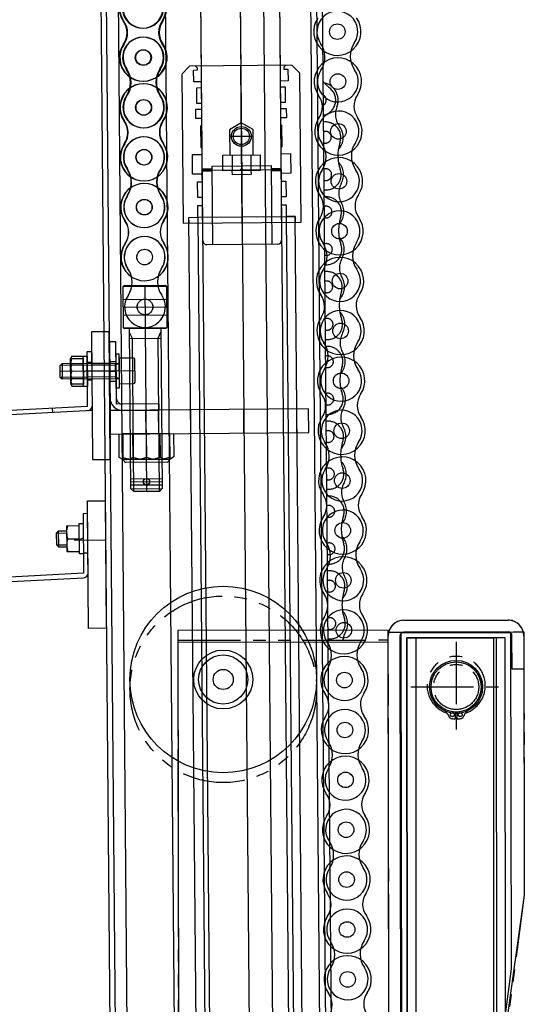
# Model space of a CAD drawing. Extents: x 346 to 6561, y 200 to 4431.
# Drawn here: x 2985 to 3242, y 1277 to 1779 of the extents above; entities that cross this region are included whole.
import ezdxf

# ---------------------------------------------------------------- set-up
doc = ezdxf.new("R2010")
doc.units = 0
doc.linetypes.add('CENTER', pattern=[51, 31.8, -6.4, 6.4, -6.4])
doc.linetypes.add('PHANTOM', pattern=[63.8, 31.8, -6.4, 6.4, -6.4, 6.4, -6.4])
doc.layers.get('0').update_dxf_attribs({"linetype": 'CONTINUOUS'})
for name, color, linetype in [('LAYER002', 7, 'CONTINUOUS'), ('LAYER003', 7, 'CONTINUOUS'), ('LAYER004', 7, 'CONTINUOUS'), ('LAYER007', 7, 'CONTINUOUS'), ('LAYER008', 7, 'CONTINUOUS'), ('LAYER012', 7, 'CONTINUOUS')]:
    doc.layers.add(name, color=color, linetype=linetype)
doc.styles.add('ED_VECTOR', font='MONOTXT.SHX', dxfattribs={"bigfont": 'BIGFONT.SHX'})
doc.dimstyles.new('EDDIMINFO', dxfattribs={"dimtxt": 72, "dimasz": 54, "dimexe": 18, "dimexo": 18, "dimgap": 18, "dimtad": 1, "dimtxsty": 'ED_VECTOR', "dimblk1": 'EDTIP_ARROW_S', "dimblk2": 'EDTIP_ARROW_E', "dimsah": 1, "dimcen": 2.5, "dimdle": 90, "dimclrd": 5, "dimclre": 5, "dimclrt": 3, "dimazin": 3, "dimtfac": 1, "dimtmove": 0, "dimatfit": 3})

# ---------------------------------------------------------------- blocks, each defined once
blk = doc.blocks.new('BLKF014')
at = {"layer": 'LAYER004', "color": 8, "linetype": 'CONTINUOUS'}
for p, q in [((3020.107519, 2834.596734), (3036.513405, 954.668319)), ((3026.10729, 2834.649093), (3042.513177, 954.720678)), ((3050.106376, 2834.85853), (3066.512263, 954.930115)), ((3100.104472, 2835.294857), (3116.510359, 955.366442)), ((3124.103559, 2835.504294), (3140.509445, 955.575879)), ((3146.509217, 955.628238), (3130.10333, 2835.556653)), ((3091.301431, 2486.11067), (3098.474643, 1664.14197)), ((3078.457951, 1665.967363), (3071.45927, 2467.936825)), ((3111.457747, 2468.285887), (3118.456428, 1666.316424)), ((3097.148209, 1816.136182), (3104.321422, 994.167481)), ((3084.30473, 995.992874), (3077.306049, 1797.962337)), ((3117.304525, 1798.311398), (3124.303207, 996.341936)), ((3071.681518, 1754.911615), (3067.716576, 1750.876861)), ((3123.679538, 1755.365395), (3071.681518, 1754.911615)), ((3075.690092, 1753.946559), (3074.681404, 1754.937794)), ((3098.378651, 1675.141551), (3097.680528, 1755.138505)), ((3120.679652, 1755.339215), (3119.688417, 1754.330527)), ((3127.714292, 1751.400453), (3123.679538, 1755.365395)), ((3067.716576, 1750.876861), (3068.379793, 1674.879755)), ((3073.698895, 1752.929144), (3075.698819, 1752.946597)), ((3073.751254, 1746.929372), (3073.698895, 1752.929144)), ((3075.698819, 1752.946597), (3075.690092, 1753.946559)), ((3119.688417, 1754.330527), (3119.697143, 1753.330565)), ((3119.697143, 1753.330565), (3121.697067, 1753.348018)), ((3121.697067, 1753.348018), (3121.749426, 1747.348246)), ((3128.377509, 1675.403347), (3127.714292, 1751.400453)), ((3077.751102, 1746.964279), (3073.751254, 1746.929372)), ((3077.777281, 1743.964393), (3077.751102, 1746.964279)), ((3121.749426, 1747.348246), (3117.749579, 1747.31334)), ((3117.749579, 1747.31334), (3117.775758, 1744.313454)), ((3075.277377, 1743.942576), (3077.777281, 1743.964393)), ((3075.347189, 1735.942881), (3075.277377, 1743.942576)), ((3117.775758, 1744.313454), (3120.275663, 1744.335271)), ((3120.275663, 1744.335271), (3120.345475, 1736.335575)), ((3077.847094, 1735.964697), (3075.347189, 1735.942881)), ((3077.873273, 1732.964812), (3077.847094, 1735.964697)), ((3120.345475, 1736.335575), (3117.845571, 1736.313759)), ((3117.845571, 1736.313759), (3117.87175, 1733.313873)), ((3074.873388, 1732.938632), (3077.873273, 1732.964812)), ((3074.914402, 1728.238811), (3074.873388, 1732.938632)), ((3117.87175, 1733.313873), (3120.871636, 1733.340053)), ((3120.871636, 1733.340053), (3120.912651, 1728.640232)), ((3077.914288, 1728.264991), (3074.914402, 1728.238811)), ((3077.447468, 1724.460772), (3077.943086, 1724.965116)), ((3077.943086, 1724.965116), (3077.914288, 1728.264991)), ((3120.912651, 1728.640232), (3117.912765, 1728.614052)), ((3117.912765, 1728.614052), (3117.941563, 1725.314178)), ((3117.941563, 1725.314178), (3118.445907, 1724.81856)), ((3118.445907, 1724.81856), (3118.541899, 1713.818979)), ((3077.54346, 1713.461191), (3077.447468, 1724.460772)), ((3092.96548, 1719.095986), (3103.023887, 1719.183765)), ((3073.074174, 1709.922055), (3078.073984, 1709.965687)), ((3073.161439, 1699.922436), (3073.074174, 1709.922055)), ((3078.047804, 1712.965573), (3077.54346, 1713.461191)), ((3078.073984, 1709.965687), (3078.047804, 1712.965573)), ((3118.541899, 1713.818979), (3118.046281, 1713.314635)), ((3118.046281, 1713.314635), (3118.072461, 1710.314749)), ((3118.072461, 1710.314749), (3123.07227, 1710.358382)), ((3123.07227, 1710.358382), (3123.159536, 1700.358762)), ((3078.161249, 1699.966068), (3073.161439, 1699.922436)), ((3083.139242, 1702.509606), (3078.139433, 1702.465973)), ((3078.143796, 1701.965992), (3118.142273, 1702.315053)), ((3083.147969, 1701.509644), (3078.148159, 1701.466011)), ((3078.196155, 1695.966221), (3078.161249, 1699.966068)), ((3083.126153, 1704.009549), (3113.12501, 1704.271345)), ((3083.475214, 1664.011072), (3083.126153, 1704.009549)), ((3113.12501, 1704.271345), (3113.474072, 1664.272868)), ((3113.1381, 1702.771402), (3118.13791, 1702.815034)), ((3113.146827, 1701.77144), (3118.146636, 1701.815072)), ((3123.159536, 1700.358762), (3118.159726, 1700.31513)), ((3118.159726, 1700.31513), (3118.194632, 1696.315282)), ((3075.69625, 1695.944404), (3078.196155, 1695.966221)), ((3075.766063, 1687.944709), (3075.69625, 1695.944404)), ((3118.194632, 1696.315282), (3120.694537, 1696.337098)), ((3120.694537, 1696.337098), (3120.764349, 1688.337403)), ((3078.265967, 1687.966525), (3075.766063, 1687.944709)), ((3078.300874, 1683.966677), (3078.265967, 1687.966525)), ((3120.764349, 1688.337403), (3118.264444, 1688.315587)), ((3118.264444, 1688.315587), (3118.299351, 1684.315739)), ((3075.800969, 1683.944861), (3078.300874, 1683.966677)), ((3075.853328, 1677.94509), (3075.800969, 1683.944861)), ((3118.299351, 1684.315739), (3120.799255, 1684.337555)), ((3120.799255, 1684.337555), (3120.851615, 1678.337784)), ((3068.379793, 1674.879755), (3128.377509, 1675.403347)), ((3071.353499, 1677.90582), (3075.853328, 1677.94509)), ((3071.353499, 1677.90582), (3075.853328, 1677.94509)), ((3077.257001, 1001.431579), (3071.353499, 1677.90582)), ((3071.379679, 1674.905934), (3071.353499, 1677.90582)), ((3075.853328, 1677.94509), (3120.851615, 1678.337784)), ((3075.853328, 1677.94509), (3081.761193, 1000.970868)), ((3125.351443, 1678.377053), (3120.851615, 1678.337784)), ((3120.851615, 1678.337784), (3125.351443, 1678.377053)), ((3120.851615, 1678.337784), (3126.759479, 1001.363562)), ((3131.254944, 1001.902812), (3125.351443, 1678.377053)), ((3125.351443, 1678.377053), (3125.377623, 1675.377167)), ((3116.473957, 1664.299047), (3080.475328, 1663.984892)), ((3037.859432, 1642.702558), (3038.355049, 1643.206902)), ((3037.859432, 1642.702558), (3059.858594, 1642.894541)), ((3038.042689, 1621.703357), (3037.859432, 1642.702558)), ((3038.355049, 1643.206902), (3059.35425, 1643.390159)), ((3048.854649, 1643.298531), (3049.770936, 1538.302529)), ((3059.35425, 1643.390159), (3059.858594, 1642.894541)), ((3059.858594, 1642.894541), (3060.041851, 1621.895341)), ((3037.916727, 1636.137192), (3059.915889, 1636.329176)), ((3037.95106, 1632.202957), (3059.950222, 1632.394941)), ((3037.986539, 1628.137497), (3059.985701, 1628.329481)), ((3030.710259, 1619.642999), (3021.710602, 1619.56446)), ((3021.710602, 1619.56446), (3022.277827, 1554.566935)), ((3031.277484, 1554.645474), (3030.710259, 1619.642999)), ((3038.042689, 1621.703357), (3060.041851, 1621.895341)), ((3038.547033, 1621.20774), (3038.042689, 1621.703357)), ((3059.546233, 1621.390997), (3038.547033, 1621.20774)), ((3041.75815, 1539.732659), (3041.046938, 1621.229556)), ((3057.046329, 1621.36918), (3057.757541, 1539.872284)), ((3060.041851, 1621.895341), (3059.546233, 1621.390997)), ((3034.10471, 1614.578356), (3030.904832, 1614.550431)), ((3030.904832, 1614.550431), (3031.210261, 1579.551764)), ((3034.382214, 1582.779567), (3034.10471, 1614.578356)), ((3042.590513, 1616.242836), (3041.064391, 1619.229632)), ((3041.09057, 1616.229746), (3057.089961, 1616.369371)), ((3043.271183, 1538.245806), (3042.590513, 1616.242836)), ((3055.590018, 1616.356281), (3057.063782, 1619.369257)), ((3056.270688, 1538.359251), (3055.590018, 1616.356281)), ((3019.497955, 1609.54477), (3021.797867, 1609.564841)), ((3019.740537, 1581.747599), (3019.497955, 1609.54477)), ((3021.797867, 1609.564841), (3022.059663, 1579.565983)), ((3011.600581, 1606.981309), (3011.028821, 1605.970727)), ((3011.028821, 1605.970727), (3017.528574, 1606.02745)), ((3011.028821, 1605.970727), (3011.142266, 1592.971222)), ((3011.142266, 1592.971222), (3011.028821, 1605.970727)), ((3017.519799, 1607.032965), (3011.600581, 1606.981309)), ((3017.518102, 1607.227404), (3019.518026, 1607.244857)), ((3017.652491, 1591.82799), (3017.518102, 1607.227404)), ((3017.650794, 1592.02243), (3017.519799, 1607.032965)), ((3017.528574, 1606.02745), (3017.642019, 1593.027945)), ((3019.518026, 1607.244857), (3019.652415, 1591.845444)), ((3030.992098, 1604.550812), (3034.191976, 1604.578737)), ((3035.760551, 1608.186634), (3034.160612, 1608.172672)), ((3034.160612, 1608.172672), (3034.308963, 1591.173319)), ((3035.908902, 1591.187281), (3035.760551, 1608.186634)), ((3042.97773, 1606.249541), (3035.778004, 1606.18671)), ((3035.778004, 1606.18671), (3035.891449, 1593.187205)), ((3043.884163, 1594.056987), (3043.784681, 1605.456553)), ((3005.809689, 1602.425047), (3006.800925, 1603.433736)), ((3033.808623, 1602.66939), (3005.809689, 1602.425047)), ((3005.862049, 1596.425276), (3005.809689, 1602.425047)), ((3043.834422, 1599.75677), (3005.835869, 1599.425162)), ((3006.800925, 1603.433736), (3035.79982, 1603.686805)), ((3006.800925, 1603.433736), (3006.870737, 1595.43404)), ((3017.552548, 1603.280331), (3011.63333, 1603.228675)), ((3017.585296, 1599.527697), (3011.666078, 1599.476041)), ((3019.58173, 1599.945135), (3017.588158, 1599.199769)), ((3021.845863, 1604.06505), (3019.545951, 1604.044979)), ((3021.885133, 1599.565221), (3019.58522, 1599.54515)), ((3030.849884, 1603.643608), (3021.850226, 1603.565069)), ((3030.85861, 1602.643646), (3021.858953, 1602.565107)), ((3030.88479, 1599.64376), (3021.885133, 1599.565221)), ((3031.03573, 1599.551002), (3034.235608, 1599.578927)), ((3033.799897, 1603.669352), (3033.869709, 1595.669657)), ((3035.79982, 1603.686805), (3033.808623, 1602.66939)), ((3033.860982, 1596.669619), (3005.862049, 1596.425276)), ((3006.870737, 1595.43404), (3005.862049, 1596.425276)), ((3035.869633, 1595.68711), (3006.870737, 1595.43404)), ((3017.618045, 1595.775063), (3011.698827, 1595.723407)), ((3021.924402, 1595.065393), (3019.62449, 1595.045322)), ((3030.91097, 1596.643874), (3021.911312, 1596.565336)), ((3030.919696, 1595.643912), (3021.920039, 1595.565374)), ((3031.079363, 1594.551193), (3034.279241, 1594.579117)), ((3035.869633, 1595.68711), (3033.860982, 1596.669619)), ((3017.642019, 1593.027945), (3011.142266, 1592.971222)), ((3011.142266, 1592.971222), (3011.731576, 1591.970773)), ((3011.731576, 1591.970773), (3017.650794, 1592.02243)), ((3019.652415, 1591.845444), (3017.652491, 1591.82799)), ((3034.308963, 1591.173319), (3035.908902, 1591.187281)), ((3035.891449, 1593.187205), (3043.091175, 1593.250036)), ((2892.117451, 1575.059157), (3019.740537, 1581.747599)), ((3022.059663, 1579.565983), (2892.237824, 1572.762309)), ((3002.087073, 1578.519264), (3001.9667, 1580.816112)), ((3132.206415, 1580.433144), (3031.210261, 1579.551764)), ((3031.210261, 1579.551764), (3056.209309, 1579.769927)), ((3031.210261, 1579.551764), (3031.314979, 1567.552221)), ((3056.181384, 1582.969805), (3034.382214, 1582.779567)), ((3049.514286, 1567.711044), (3049.409568, 1579.710587)), ((3056.014039, 1567.767766), (3055.90932, 1579.767309)), ((3056.209309, 1579.769927), (3056.181384, 1582.969805)), ((3072.313418, 1567.910009), (3072.2087, 1579.909552)), ((3099.31239, 1568.145625), (3099.207672, 1580.145168)), ((3126.311362, 1568.381242), (3126.206644, 1580.380785)), ((3132.311134, 1568.433601), (3132.206415, 1580.433144)), ((3031.314979, 1567.552221), (3132.311134, 1568.433601)), ((3035.745673, 1567.590887), (3063.457431, 1567.832724)), ((3035.849765, 1555.663138), (3035.745673, 1567.590887)), ((3061.601095, 1567.816524), (3037.602009, 1567.607087)), ((3037.602009, 1567.607087), (3037.715454, 1554.607582)), ((3042.673612, 1567.651346), (3042.777704, 1555.723597)), ((3049.601552, 1567.711805), (3049.705644, 1555.784056)), ((3056.529491, 1567.772264), (3056.633583, 1555.844515)), ((3061.71454, 1554.817019), (3061.601095, 1567.816524)), ((3063.457431, 1567.832724), (3063.561523, 1555.904975)), ((3022.277827, 1554.566935), (3031.277484, 1554.645474)), ((3037.715454, 1554.607582), (3035.849765, 1555.663138)), ((3061.71454, 1554.817019), (3037.715454, 1554.607582)), ((3037.715454, 1554.607582), (3061.71454, 1554.817019)), ((3038.219798, 1554.111964), (3038.215435, 1554.611945)), ((3061.214559, 1554.812655), (3061.218922, 1554.312674)), ((3063.561523, 1555.904975), (3061.71454, 1554.817019)), ((3060.227687, 1553.303986), (3039.228486, 1553.120729)), ((3041.713645, 1544.832465), (3057.713036, 1544.97209)), ((3041.727608, 1543.232526), (3057.726998, 1543.37215)), ((3041.74157, 1541.632587), (3057.740961, 1541.772211)), ((3041.75815, 1539.732659), (3057.757541, 1539.872284)), ((3043.271183, 1538.245806), (3041.75815, 1539.732659)), ((3057.757541, 1539.872284), (3056.270688, 1538.359251)), ((3056.270688, 1538.359251), (3043.271183, 1538.245806)), ((3235.220077, 1466.327754), (3179.220147, 1466.239065)), ((3179.220147, 1466.239065), (3179.932033, 1016.739629)), ((3235.490895, 1295.327968), (3235.220077, 1466.327754)), ((3232.252001, 1463.795102), (3182.252006, 1463.77178)), ((3182.252006, 1463.77178), (3182.488494, 956.771835)), ((3227.752001, 1463.793003), (3227.988489, 956.793058)), ((3232.488489, 956.795157), (3232.252001, 1463.795102)), ((3193.488238, 981.261053), (3235.490895, 1295.327968))]:
    blk.add_line(p, q, dxfattribs=at)
at = {"layer": 'LAYER004', "color": 7, "linetype": 'CONTINUOUS'}
for p, q in [((3097.934224, 1726.067815), (3091.964682, 1722.551486)), ((3103.964225, 1722.656205), (3097.934224, 1726.067815)), ((3097.934224, 1726.067815), (3098.164851, 1699.640618)), ((3091.964682, 1722.551486), (3092.077814, 1709.587878)), ((3104.077357, 1709.692596), (3103.964225, 1722.656205)), ((3103.994455, 1719.192235), (3091.994912, 1719.087516)), ((3088.577947, 1709.557335), (3107.577224, 1709.723139)), ((3102.827405, 1709.681688), (3102.897217, 1701.681993)), ((3107.577224, 1709.723139), (3107.647036, 1701.723444)), ((3088.647759, 1701.55764), (3088.577947, 1709.557335)), ((3093.327766, 1709.598786), (3093.397579, 1701.599091)), ((3107.647036, 1701.723444), (3088.647759, 1701.55764)), ((3093.415032, 1699.599167), (3093.397579, 1701.599091)), ((3102.91467, 1699.682069), (3093.415032, 1699.599167)), ((3102.897217, 1701.681993), (3102.91467, 1699.682069)), ((3180.709851, 1472.741432), (3233.709785, 1472.82537)), ((3172.71778, 1467.728769), (3065.717914, 1467.55931)), ((3065.717914, 1467.55931), (3066.462266, 997.559899)), ((3173.462132, 997.729358), (3172.71778, 1467.728769)), ((3172.719364, 1466.72877), (3241.719277, 1466.838047)), ((3173.462924, 997.229359), (3172.719364, 1466.72877)), ((3173.459756, 999.229356), (3172.722531, 1464.728773)), ((3178.722524, 1464.738275), (3179.459749, 999.238859)), ((3233.719287, 1466.825377), (3180.719354, 1466.74144)), ((3235.749375, 1447.828569), (3235.722452, 1464.828547)), ((3241.719277, 1466.838047), (3241.931497, 1332.838215)), ((3241.722445, 1464.83805), (3241.749368, 1447.838071)), ((3065.727416, 1461.559317), (3172.727282, 1461.728776)), ((3182.252006, 1463.77178), (3226.252002, 1463.792303)), ((3182.488494, 956.771835), (3182.252006, 1463.77178)), ((3186.752006, 1463.773879), (3186.988494, 956.773934)), ((3226.252002, 1463.792303), (3226.488489, 956.792359)), ((3241.749368, 1447.838071), (3235.749375, 1447.828569)), ((3241.931497, 1332.838215), (3195.462896, 997.264201))]:
    blk.add_line(p, q, dxfattribs=at)
at = {"layer": 'LAYER004', "color": 5, "linetype": 'CONTINUOUS'}
for centre in [(3146.838231, 1772.460672), (3047.943421, 1759.294955), (3048.216943, 1759.29683), (3147.115537, 1747.062186), (3048.144865, 1733.895754), (3048.363683, 1733.897254), (3147.392843, 1721.6637), (3048.346309, 1708.496553), (3048.510423, 1708.497678), (3147.670148, 1696.265214), (3048.547753, 1683.097352), (3048.657162, 1683.098102), (3147.947454, 1670.866727), (3048.749197, 1657.698151), (3048.803902, 1657.698525), (3148.22476, 1645.468241), (3048.950641, 1632.298949), (3048.950641, 1632.298949), (3148.502065, 1620.069755), (3148.779371, 1594.671269), (3149.056677, 1569.272782), (3149.333982, 1543.874296), (3149.611288, 1518.47581), (3149.888593, 1493.077324), (3150.165899, 1467.678838), (3150.443205, 1442.280351), (3150.72051, 1416.881865), (3150.997816, 1391.483379), (3151.275122, 1366.084893), (3151.552427, 1340.686407), (3151.829733, 1315.28792), (3152.107039, 1289.889434)]:
    blk.add_circle(centre, 3.97, dxfattribs=at)
at = {"layer": 'LAYER004', "color": 8, "linetype": 'CONTINUOUS'}
for centre, radius in [((3097.994683, 1719.139875), 5.029395), ((3097.994683, 1719.139875), 4.135973), ((3098.143034, 1702.140523), 0.5), ((3048.950641, 1632.298949), 4), ((3049.727303, 1543.302338), 1.6), ((3088.757478, 1442.595767), 15), ((3088.757478, 1442.595767), 12.5), ((3207.263665, 1438.783444), 12.75), ((3207.263665, 1438.783444), 12.75)]:
    blk.add_circle(centre, radius, dxfattribs=at)
at = {"layer": 'LAYER004', "color": 1, "linetype": 'CONTINUOUS'}
blk.add_circle((3088.757478, 1442.595767), 47.5, dxfattribs=at)
at = {"layer": 'LAYER004', "color": 7, "linetype": 'CONTINUOUS'}
for centre, radius in [((3207.263665, 1438.783444), 13.5), ((3207.263665, 1438.783444), 12.75), ((3088.757478, 1442.595767), 5.1)]:
    blk.add_circle(centre, radius, dxfattribs=at)
at = {"layer": 'LAYER004', "color": 1, "linetype": 'CONTINUOUS'}
for centre, radius, start, end in [((3047.741977, 1784.694156), 12.05, 325.28726, 215.62156), ((3048.070204, 1784.696406), 12.05, 325.163858, 215.498158), ((3029.817937, 1771.851599), 10, 325.28726, 35.62156), ((3030.118545, 1771.892483), 10, 325.163858, 35.498158), ((3065.867462, 1772.137512), 10, 145.28726, 215.62156), ((3066.168602, 1772.100753), 10, 145.163858, 215.498158), ((3146.838231, 1772.460672), 12.05, 145.458392, 35.792692), ((3047.943421, 1759.294955), 12.05, 145.28726, 35.62156), ((3048.216943, 1759.29683), 12.05, 145.163858, 35.498158), ((3147.115537, 1747.062186), 12.05, 325.458392, 215.792692), ((3048.144865, 1733.895754), 12.05, 325.28726, 215.62156), ((3048.363683, 1733.897254), 12.05, 325.163858, 215.498158), ((3129.229935, 1734.16615), 10, 325.458392, 35.792692), ((3165.278445, 1734.559735), 10, 145.458392, 215.792692), ((3030.220825, 1721.053197), 10, 325.28726, 35.62156), ((3030.412024, 1721.093331), 10, 325.163858, 35.498158), ((3066.27035, 1721.33911), 10, 145.28726, 215.62156), ((3066.462081, 1721.301601), 10, 145.163858, 215.498158), ((3147.392843, 1721.6637), 12.05, 145.458392, 35.792692), ((3048.346309, 1708.496553), 12.05, 145.28726, 35.62156), ((3048.510423, 1708.497678), 12.05, 145.163858, 35.498158), ((3147.670148, 1696.265214), 12.05, 325.458392, 215.792692), ((3048.547753, 1683.097352), 12.05, 325.28726, 215.62156), ((3048.657162, 1683.098102), 12.05, 325.163858, 215.498158), ((3129.784546, 1683.369178), 10, 325.458392, 35.792692), ((3165.833056, 1683.762763), 10, 145.458392, 215.792692), ((3030.623713, 1670.254795), 10, 325.28726, 35.62156), ((3030.705503, 1670.294179), 10, 325.163858, 35.498158), ((3066.673238, 1670.540708), 10, 145.28726, 215.62156), ((3066.755561, 1670.502449), 10, 145.163858, 215.498158), ((3147.947454, 1670.866727), 12.05, 145.458392, 35.792692), ((3048.749197, 1657.698151), 12.05, 145.28726, 35.62156), ((3048.803902, 1657.698525), 12.05, 145.163858, 35.498158), ((3148.22476, 1645.468241), 12.05, 325.458392, 215.792692), ((3130.339157, 1632.572206), 10, 325.458392, 35.792692), ((3166.387668, 1632.96579), 10, 145.458392, 215.792692), ((3148.502065, 1620.069755), 12.05, 145.458392, 35.792692), ((3148.779371, 1594.671269), 12.05, 325.458392, 215.792692), ((3130.893769, 1581.775233), 10, 325.458392, 35.792692), ((3166.942279, 1582.168818), 10, 145.458392, 215.792692), ((3149.056677, 1569.272782), 12.05, 145.458392, 35.792692), ((3149.333982, 1543.874296), 12.05, 325.458392, 215.792692), ((3131.44838, 1530.978261), 10, 325.458392, 35.792692), ((3167.49689, 1531.371846), 10, 145.458392, 215.792692), ((3149.611288, 1518.47581), 12.05, 145.458392, 35.792692), ((3149.888593, 1493.077324), 12.05, 325.458392, 215.792692), ((3132.002991, 1480.181288), 10, 325.458392, 35.792692), ((3168.051501, 1480.574873), 10, 145.458392, 215.792692), ((3150.165899, 1467.678838), 12.05, 145.458392, 35.792692), ((3150.443205, 1442.280351), 12.05, 325.458392, 215.792692), ((3132.557602, 1429.384316), 10, 325.458392, 35.792692), ((3168.606113, 1429.777901), 10, 145.458392, 215.792692), ((3150.72051, 1416.881865), 12.05, 145.458392, 35.792692), ((3150.997816, 1391.483379), 12.05, 325.458392, 215.792692), ((3133.112214, 1378.587344), 10, 325.458392, 35.792692), ((3169.160724, 1378.980928), 10, 145.458392, 215.792692), ((3151.275122, 1366.084893), 12.05, 145.458392, 35.792692), ((3151.552427, 1340.686407), 12.05, 325.458392, 215.792692), ((3169.715335, 1328.183956), 10, 145.458392, 215.792692), ((3133.666825, 1327.790371), 10, 325.458392, 35.792692), ((3151.829733, 1315.28792), 12.05, 145.458392, 35.792692), ((3152.107039, 1289.889434), 12.05, 325.458392, 215.792692), ((3134.221436, 1276.993399), 10, 325.458392, 35.792692), ((3170.269947, 1277.386983), 10, 145.458392, 215.792692)]:
    blk.add_arc(centre, radius, start, end, dxfattribs=at)
at = {"layer": 'LAYER004', "color": 5, "linetype": 'CONTINUOUS'}
for centre, radius, start, end in [((3047.741977, 1784.694156), 10.4, 145.915604, 34.993216), ((3048.070204, 1784.696406), 10.4, 145.792202, 34.869814), ((3146.838231, 1772.460672), 10.4, 326.086735, 215.164348), ((3047.943421, 1759.294955), 10.4, 325.915604, 214.993216), ((3048.216943, 1759.29683), 10.4, 325.792202, 214.869814), ((3128.526155, 1759.55998), 12, 326.086735, 35.164348), ((3165.427614, 1759.962878), 12, 146.086735, 215.164348), ((3029.592894, 1746.449016), 12, 325.915604, 34.993216), ((3029.838792, 1746.490443), 12, 325.792202, 34.869814), ((3066.495392, 1746.741694), 12, 145.915604, 214.993216), ((3066.741835, 1746.703641), 12, 145.792202, 214.869814), ((3147.115537, 1747.062186), 10.4, 146.086735, 35.164348), ((3048.144865, 1733.895754), 10.4, 145.915604, 34.993216), ((3048.363683, 1733.897254), 10.4, 145.792202, 34.869814), ((3147.392843, 1721.6637), 10.4, 326.086735, 215.164348), ((3048.346309, 1708.496553), 10.4, 325.915604, 214.993216), ((3048.510423, 1708.497678), 10.4, 325.792202, 214.869814), ((3129.080766, 1708.763008), 12, 326.086735, 35.164348), ((3165.982225, 1709.165905), 12, 146.086735, 215.164348), ((3029.995782, 1695.650613), 12, 325.915604, 34.993216), ((3030.132271, 1695.691291), 12, 325.792202, 34.869814), ((3066.89828, 1695.943291), 12, 145.915604, 214.993216), ((3067.035314, 1695.904489), 12, 145.792202, 214.869814), ((3147.670148, 1696.265214), 10.4, 146.086735, 35.164348), ((3048.547753, 1683.097352), 10.4, 145.915604, 34.993216), ((3048.657162, 1683.098102), 10.4, 145.792202, 34.869814), ((3147.947454, 1670.866727), 10.4, 326.086735, 215.164348), ((3048.749197, 1657.698151), 10.4, 325.915604, 214.993216), ((3048.803902, 1657.698525), 10.4, 325.792202, 214.869814), ((3129.635377, 1657.966036), 12, 326.086735, 35.164348), ((3166.536836, 1658.368933), 12, 146.086735, 215.164348), ((3030.39867, 1644.852211), 12, 325.915604, 34.993216), ((3030.42575, 1644.892138), 12, 325.792202, 34.869814), ((3067.301168, 1645.144889), 12, 145.915604, 214.993216), ((3067.328793, 1645.105336), 12, 145.792202, 214.869814), ((3148.22476, 1645.468241), 10.4, 146.086735, 35.164348), ((3048.950641, 1632.298949), 10.4, 145.915604, 34.993216), ((3048.950641, 1632.298949), 10.4, 145.792202, 34.869814), ((3148.502065, 1620.069755), 10.4, 326.086735, 215.164348), ((3130.189989, 1607.169063), 12, 326.086735, 35.164348), ((3167.091448, 1607.57196), 12, 146.086735, 215.164348), ((3148.779371, 1594.671269), 10.4, 146.086735, 35.164348), ((3149.056677, 1569.272782), 10.4, 326.086735, 215.164348), ((3130.7446, 1556.372091), 12, 326.086735, 35.164348), ((3167.646059, 1556.774988), 12, 146.086735, 215.164348), ((3149.333982, 1543.874296), 10.4, 146.086735, 35.164348), ((3149.611288, 1518.47581), 10.4, 326.086735, 215.164348), ((3131.299211, 1505.575118), 12, 326.086735, 35.164348), ((3168.20067, 1505.978016), 12, 146.086735, 215.164348), ((3149.888593, 1493.077324), 10.4, 146.086735, 35.164348), ((3150.165899, 1467.678838), 10.4, 326.086735, 215.164348), ((3131.853822, 1454.778146), 12, 326.086735, 35.164348), ((3168.755281, 1455.181043), 12, 146.086735, 215.164348), ((3150.443205, 1442.280351), 10.4, 146.086735, 35.164348), ((3150.72051, 1416.881865), 10.4, 326.086735, 215.164348), ((3132.408434, 1403.981173), 12, 326.086735, 35.164348), ((3169.309893, 1404.384071), 12, 146.086735, 215.164348), ((3150.997816, 1391.483379), 10.4, 146.086735, 35.164348), ((3151.275122, 1366.084893), 10.4, 326.086735, 215.164348), ((3132.963045, 1353.184201), 12, 326.086735, 35.164348), ((3169.864504, 1353.587098), 12, 146.086735, 215.164348), ((3151.552427, 1340.686407), 10.4, 146.086735, 35.164348), ((3151.829733, 1315.28792), 10.4, 326.086735, 215.164348), ((3133.517656, 1302.387229), 12, 326.086735, 35.164348), ((3170.419115, 1302.790126), 12, 146.086735, 215.164348), ((3152.107039, 1289.889434), 10.4, 146.086735, 35.164348)]:
    blk.add_arc(centre, radius, start, end, dxfattribs=at)
at = {"layer": 'LAYER004', "color": 8, "linetype": 'CONTINUOUS'}
for centre, radius, start, end in [((3080.457875, 1665.984816), 2, 180.5, 270.5), ((3116.456504, 1666.298971), 2, 270.5, 0.5), ((3014.358864, 1605.12892), 3.32257, 154.884247, 214.884247), ((3020.443977, 1602.802768), 9.387152, 160.243842, 200.756158), ((3042.984711, 1605.449572), 0.8, 0.5, 90.5), ((3023.504514, 1599.579353), 12.419443, 162.912046, 198.087954), ((3020.5007, 1596.303016), 9.387152, 160.243842, 200.756158), ((3014.45711, 1593.871019), 3.32257, 146.115753, 206.115753), ((3043.084194, 1594.050006), 0.8, 270.5, 0.5), ((3037.554167, 1586.00737), 6.4, 180.5, 270.5), ((3037.554167, 1586.00737), 3.2, 180.5, 270.5), ((3019.740537, 1581.747599), 2.3, 273, 0.5), ((3039.269559, 1560.755352), 6.133975, 244.884247, 304.884247), ((3043.563993, 1571.989408), 17.330127, 250.243842, 290.756158), ((3049.514913, 1577.63963), 22.928203, 252.912046, 288.087954), ((3055.563536, 1572.094126), 17.330127, 250.243842, 290.756158), ((3060.053378, 1560.93673), 6.133975, 236.115753, 296.115753), ((3060.21896, 1554.303948), 1, 270.5, 0.5), ((3039.21976, 1554.120691), 1, 180.5, 270.5)]:
    blk.add_arc(centre, radius, start, end, dxfattribs=at)
at = {"layer": 'LAYER004', "color": 7, "linetype": 'CONTINUOUS'}
for centre, radius, start, end in [((3180.722521, 1464.741442), 8, 90.090741, 180.090741), ((3233.722455, 1464.82538), 8, 0.090741, 90.090741), ((3180.722521, 1464.741442), 2, 90.090741, 180.090741), ((3233.722455, 1464.82538), 2, 0.090741, 90.090741)]:
    blk.add_arc(centre, radius, start, end, dxfattribs=at)
blk = doc.blocks.new('BLKF479')
at = {"layer": 'LAYER007', "color": 6, "linetype": 'PHANTOM'}
for p, q in [((3065.783516, 1462.542131), (3172.783381, 1462.71159)), ((3066.527868, 992.54272), (3065.783516, 1462.542131)), ((3173.527733, 992.712179), (3066.527868, 992.54272))]:
    blk.add_line(p, q, dxfattribs=at)
blk = doc.blocks.new('BLKF558')
at = {"layer": 'LAYER007', "color": 6, "linetype": 'PHANTOM'}
for centre, radius, start, end in [((3142.93275, 1490.117918), 7.761429, 341.725528, 98.467258), ((3171.212127, 1480.84332), 22, 161.883642, 199.164848), ((3143.063704, 1471.060362), 7.8, 262.836931, 19.164848)]:
    blk.add_arc(centre, radius, start, end, dxfattribs=at)
blk = doc.blocks.new('BLKF559')
at = {"layer": 'LAYER007', "color": 6, "linetype": 'PHANTOM'}
for centre, radius, start, end in [((3142.7143, 1509.159546), 9.05, 330.549121, 44.876066), ((3159.315098, 1499.786046), 10.014338, 150.549121, 210.499369), ((3142.888601, 1490.110344), 9.05, 316.173646, 30.499369)]:
    blk.add_arc(centre, radius, start, end, dxfattribs=at)
blk = doc.blocks.new('BLKF560')
at = {"layer": 'LAYER007', "color": 6, "linetype": 'PHANTOM'}
for centre, radius, start, end in [((3142.540793, 1528.208764), 7.8, 341.883642, 97.983861), ((3170.863517, 1518.942519), 22, 161.883642, 199.164848), ((3142.715094, 1509.159561), 7.8, 262.956412, 19.164848)]:
    blk.add_arc(centre, radius, start, end, dxfattribs=at)
blk = doc.blocks.new('BLKF561')
at = {"layer": 'LAYER007', "color": 6, "linetype": 'PHANTOM'}
for centre, radius, start, end in [((3142.36569, 1547.258746), 9.05, 330.549121, 44.876066), ((3158.966488, 1537.885245), 10.014338, 150.549121, 210.499369), ((3142.539991, 1528.209543), 9.05, 316.321507, 30.499369)]:
    blk.add_arc(centre, radius, start, end, dxfattribs=at)
blk = doc.blocks.new('BLKF562')
at = {"layer": 'LAYER007', "color": 6, "linetype": 'PHANTOM'}
for centre, radius, start, end in [((3142.192183, 1566.307963), 7.8, 341.883642, 97.706971), ((3170.514907, 1557.041719), 22, 161.883642, 199.164848), ((3142.366484, 1547.25876), 7.8, 263.07586, 19.164848)]:
    blk.add_arc(centre, radius, start, end, dxfattribs=at)
blk = doc.blocks.new('BLKF563')
at = {"layer": 'LAYER007', "color": 6, "linetype": 'PHANTOM'}
for centre, radius, start, end in [((3142.01708, 1585.357945), 9.05, 330.549121, 44.876066), ((3158.617878, 1575.984445), 10.014338, 150.549121, 210.499369), ((3142.191382, 1566.308743), 9.05, 316.173646, 30.499369)]:
    blk.add_arc(centre, radius, start, end, dxfattribs=at)
blk = doc.blocks.new('BLKF564')
at = {"layer": 'LAYER007', "color": 6, "linetype": 'PHANTOM'}
for centre, radius, start, end in [((3141.843573, 1604.407162), 7.8, 341.883642, 97.74503), ((3170.166297, 1595.140918), 22, 161.883642, 199.164848), ((3142.017874, 1585.35796), 7.8, 263.195276, 19.164848)]:
    blk.add_arc(centre, radius, start, end, dxfattribs=at)
blk = doc.blocks.new('BLKF565')
at = {"layer": 'LAYER007', "color": 6, "linetype": 'PHANTOM'}
for centre, radius, start, end in [((3141.670747, 1623.470833), 9.045891, 330.565891, 44.887223), ((3158.302294, 1614.09281), 10.047451, 150.597783, 210.448823), ((3141.842772, 1604.407942), 9.05, 316.173646, 30.499369)]:
    blk.add_arc(centre, radius, start, end, dxfattribs=at)
blk = doc.blocks.new('BLKF566')
at = {"layer": 'LAYER007', "color": 6, "linetype": 'PHANTOM'}
for centre, radius, start, end in [((3141.494963, 1642.506362), 7.8, 341.883642, 97.625662), ((3169.817687, 1633.240117), 22, 161.883642, 199.164848), ((3141.669264, 1623.457159), 7.8, 263.314659, 19.164848)]:
    blk.add_arc(centre, radius, start, end, dxfattribs=at)
blk = doc.blocks.new('BLKF567')
at = {"layer": 'LAYER007', "color": 6, "linetype": 'PHANTOM'}
for centre, radius, start, end in [((3141.31986, 1661.556344), 9.05, 330.549121, 44.876066), ((3157.920658, 1652.182843), 10.014338, 150.549121, 210.499369), ((3141.494162, 1642.507141), 9.05, 316.173646, 30.499369)]:
    blk.add_arc(centre, radius, start, end, dxfattribs=at)
blk = doc.blocks.new('BLKF568')
at = {"layer": 'LAYER007', "color": 6, "linetype": 'PHANTOM'}
for centre, radius, start, end in [((3141.146353, 1680.605561), 7.8, 341.883642, 97.506325), ((3169.469078, 1671.339317), 22, 161.883642, 199.164848), ((3141.320654, 1661.556358), 7.8, 263.434012, 19.164848)]:
    blk.add_arc(centre, radius, start, end, dxfattribs=at)
blk = doc.blocks.new('BLKF569')
at = {"layer": 'LAYER007', "color": 6, "linetype": 'PHANTOM'}
for centre, radius, start, end in [((3140.97125, 1699.655543), 9.05, 330.549121, 44.876077), ((3157.572048, 1690.282043), 10.014338, 150.549121, 210.499369), ((3141.145552, 1680.606341), 9.05, 316.173646, 30.499369)]:
    blk.add_arc(centre, radius, start, end, dxfattribs=at)
blk = doc.blocks.new('BLKF570')
at = {"layer": 'LAYER007', "color": 6, "linetype": 'PHANTOM'}
for centre, radius, start, end in [((3140.797743, 1718.704753), 7.8, 341.883642, 97.387018), ((3169.120468, 1709.438509), 22, 161.883642, 199.164848), ((3140.972045, 1699.65555), 7.8, 263.553334, 19.164848)]:
    blk.add_arc(centre, radius, start, end, dxfattribs=at)
blk = doc.blocks.new('BLKF571')
at = {"layer": 'LAYER007', "color": 6, "linetype": 'PHANTOM'}
for centre, radius, start, end in [((3138.222952, 1737.579947), 9.05, 337.792729, 77.027014), ((3155.873147, 1730.374423), 10.014338, 157.792729, 217.742977), ((3140.797743, 1718.704753), 9.05, 316.163949, 37.742977)]:
    blk.add_arc(centre, radius, start, end, dxfattribs=at)
blk = doc.blocks.new('BLKF579')
at = {"color": 7, "linetype": 'CONTINUOUS'}
for p, q in [((3015.518225, 1521.950588), (3017.518148, 1521.968041)), ((3015.652613, 1506.551174), (3015.518225, 1521.950588)), ((3017.652537, 1506.568627), (3015.652613, 1506.551174))]:
    blk.add_line(p, q, dxfattribs=at)
blk = doc.blocks.new('BLKF580')
at = {"layer": 'LAYER008', "color": 7, "linetype": 'CONTINUOUS'}
for p, q in [((3015.528696, 1520.750634), (3009.028944, 1520.693911)), ((3009.028944, 1520.693911), (3009.142389, 1507.694406)), ((3009.142389, 1507.694406), (3015.642141, 1507.751129))]:
    blk.add_line(p, q, dxfattribs=at)
blk = doc.blocks.new('BLKF581')
at = {"layer": 'LAYER008', "color": 7, "linetype": 'CONTINUOUS'}
for p, q in [((3004.801047, 1518.15692), (3003.809812, 1517.148231)), ((3003.809812, 1517.148231), (3003.862171, 1511.14846)), ((3009.05076, 1518.194006), (3004.801047, 1518.15692)), ((3003.862171, 1511.14846), (3004.87086, 1510.157224)), ((3004.87086, 1510.157224), (3009.120573, 1510.194311))]:
    blk.add_line(p, q, dxfattribs=at)
blk = doc.blocks.new('BLKF582')
at = {"layer": 'LAYER003', "color": 6, "linetype": 'CONTINUOUS'}
for p, q in [((3019.773939, 1527.04394), (3017.474027, 1527.023869)), ((3017.474027, 1527.023869), (3017.738425, 1496.726794)), ((3020.038338, 1496.746865), (3019.773939, 1527.04394)), ((3017.738425, 1496.726794), (2890.11534, 1490.038352)), ((2890.235712, 1487.741504), (3017.858798, 1494.429946)), ((2890.11534, 1490.038352), (2890.235712, 1487.741504))]:
    blk.add_line(p, q, dxfattribs=at)
blk.add_arc((3017.738425, 1496.726794), 2.3, 273, 0.5, dxfattribs=at)
blk = doc.blocks.new('BLKF588')
at = {"color": 3, "linetype": 'CONTINUOUS'}
for p, q in [((3143.7517, 957.168319), (3129.985941, 2534.568076)), ((3020.513721, 2473.610442), (3031.513433, 1213.16832))]:
    blk.add_line(p, q, dxfattribs=at)
at = {"color": 4, "linetype": 'CONTINUOUS'}
for p, q in [((3019.717007, 1533.567695), (3028.716665, 1533.646234)), ((3020.284232, 1468.57017), (3019.717007, 1533.567695)), ((3028.716665, 1533.646234), (3029.278752, 1469.237388)), ((3029.283889, 1468.648709), (3020.284232, 1468.57017))]:
    blk.add_line(p, q, dxfattribs=at)
at = {"color": 1, "linetype": 'CENTER'}
blk.add_line((3012.891805, 1513.507371), (3028.891195, 1513.646996), dxfattribs=at)
blk = doc.blocks.new('EDTIP_ARROW_S')
at = {"color": 0, "linetype": 'CONTINUOUS'}
for q in [(-0.965926, 0.258819), (-1, 0), (-0.965926, -0.258819)]:
    blk.add_line((0, 0), q, dxfattribs=at)
blk = doc.blocks.new('EDTIP_ARROW_E')
at = {"color": 0, "linetype": 'CONTINUOUS'}
for q in [(-0.965926, 0.258819), (-1, 0), (-0.965926, -0.258819)]:
    blk.add_line((0, 0), q, dxfattribs=at)
blk = doc.blocks.new('*D586')
at = {"layer": 'LAYER012', "color": 5, "linetype": 'CONTINUOUS'}
for p, q in [((3111.985941, 2534.568076), (2002.530021, 2534.568076)), ((2020.530021, 877.168319), (2020.530021, 2534.568076)), ((2588.56573, 877.168319), (2002.530021, 877.168319))]:
    blk.add_line(p, q, dxfattribs=at)
at = {"layer": 'LAYER012', "color": 5, "linetype": 'CONTINUOUS', "xscale": 54, "yscale": 54}
for name, p, rotation in [('EDTIP_ARROW_E', (2020.530021, 2534.568076), 90), ('EDTIP_ARROW_S', (2020.530021, 877.168319), 270)]:
    blk.add_blockref(name, p, dxfattribs=dict(at, rotation=rotation))
at = {"layer": 'LAYER012', "color": 3, "linetype": 'CONTINUOUS', "style": 'ED_VECTOR', "width": 0.828}
blk.add_text('1661', height=45, rotation=90, dxfattribs=at).set_placement((2002.530029, 1631.348167))
blk = doc.blocks.new('BLKF606')
at = {"layer": 'LAYER007', "color": 6, "linetype": 'PHANTOM'}
for p, q in [((3172.777046, 1466.711585), (3241.77696, 1466.820862)), ((3173.543571, 982.712192), (3172.777046, 1466.711585)), ((3241.77696, 1466.820862), (3241.989179, 1332.82103)), ((3241.989179, 1332.82103), (3195.543543, 982.747034)), ((3195.543543, 982.747034), (3173.543571, 982.712192))]:
    blk.add_line(p, q, dxfattribs=at)
blk = doc.blocks.new('BLKF607')
at = {"layer": 'LAYER007', "color": 6, "linetype": 'PHANTOM'}
blk.add_line((3180.767534, 1472.724247), (3233.767468, 1472.808185), dxfattribs=at)
for centre, start, end in [((3180.780204, 1464.724257), 90.090741, 165.613229), ((3233.780137, 1464.808195), 14.568253, 90.090741)]:
    blk.add_arc(centre, 8, start, end, dxfattribs=at)
blk = doc.blocks.new('BLKF608')
at = {"layer": 'LAYER007', "color": 6, "linetype": 'PHANTOM'}
for p, q in [((3206.860781, 1426.02458), (3206.871612, 1422.525254)), ((3207.871607, 1422.528349), (3207.860777, 1426.027675))]:
    blk.add_line(p, q, dxfattribs=at)
for centre, radius, start, end in [((3207.318949, 1439.541255), 14.825, 290.71755, 249.637117), ((3201.464441, 1423.767689), 2, 12.801449, 69.637117), ((3205.365016, 1424.653982), 2, 192.801449, 262.107604), ((3209.364997, 1424.666362), 2, 278.247063, 347.553218), ((3213.270984, 1423.804231), 2, 110.71755, 167.553218), ((3207.321348, 1438.766258), 16.247231, 262.107604, 268.413808), ((3207.321348, 1438.766258), 16.247231, 271.94086, 278.247063)]:
    blk.add_arc(centre, radius, start, end, dxfattribs=at)

msp = doc.modelspace()

# ---------------------------------------------------------------- linework, layer by layer
at = {"color": 7, "linetype": 'CONTINUOUS'}
msp.add_line((3015.588281, 1513.922953), (3017.581852, 1514.668319), dxfattribs=at)
at = {"layer": 'LAYER002', "color": 1, "linetype": 'CENTER'}
for p, q in [((3207.321348, 1461.766258), (3207.321348, 1415.766258)), ((3184.321348, 1438.766258), (3230.321348, 1438.766258))]:
    msp.add_line(p, q, dxfattribs=at)
at = {"layer": 'LAYER003', "color": 6, "linetype": 'CONTINUOUS'}
msp.add_line((3017.648558, 1507.024631), (3019.94847, 1507.044702), dxfattribs=at)
at = {"layer": 'LAYER007', "color": 5, "linetype": 'PHANTOM'}
msp.add_circle((3088.82308, 1437.578588), 47.5, dxfattribs=at)
at = {"layer": 'LAYER007', "color": 6, "linetype": 'PHANTOM'}
for centre, radius in [((3207.321348, 1438.766258), 12.75), ((3207.321348, 1438.766258), 11.5), ((3205.365016, 1424.653982), 1), ((3209.364997, 1424.666362), 1)]:
    msp.add_circle(centre, radius, dxfattribs=at)
for centre, radius, start, end in [((3156.852211, 1760.839154), 22, 218.452389, 231.307321), ((3138.222952, 1737.579947), 2.98, 300.160143, 60.839857), ((3138.204653, 1737.573721), 7.816306, 281.51192, 51.231161), ((3140.797775, 1718.704753), 2.98001, 252.207214, 108.792786), ((3140.972045, 1699.65555), 2.98, 252.044474, 108.955526), ((3141.146353, 1680.605561), 2.98, 251.880996, 109.119004), ((3141.320654, 1661.556358), 2.98, 251.717368, 109.282632), ((3141.494963, 1642.506362), 2.98, 251.553573, 109.446427), ((3141.669264, 1623.457159), 2.98, 251.389625, 109.610375), ((3141.843573, 1604.407162), 2.98, 251.225506, 109.774494), ((3142.017874, 1585.35796), 2.98, 251.061231, 109.938769), ((3142.192183, 1566.307963), 2.98, 250.896782, 110.103218), ((3142.366484, 1547.25876), 2.98, 250.732171, 110.267829), ((3142.54189, 1528.207229), 2.978918, 250.537668, 110.462332), ((3142.715094, 1509.159561), 2.98, 250.402431, 110.597569), ((3142.889403, 1490.109564), 2.98, 250.237298, 110.762702), ((3143.063704, 1471.060362), 2.98, 250.071995, 110.928005), ((3143.06291, 1471.060347), 9.05, 330.549121, 44.876066), ((3159.615619, 1461.69925), 9.966373, 150.475286, 174.381345)]:
    msp.add_arc(centre, radius, start, end, dxfattribs=at)
at = {"layer": 'LAYER008', "color": 7, "linetype": 'CONTINUOUS'}
for p, q in [((3003.809812, 1517.148231), (3009.059487, 1517.194044)), ((3004.801047, 1518.15692), (3004.87086, 1510.157224)), ((3009.666201, 1514.199225), (3015.585419, 1514.250881)), ((3003.862171, 1511.14846), (3009.111846, 1511.194273))]:
    msp.add_line(p, q, dxfattribs=at)
for centre in [(3018.4441, 1517.525952), (3018.500822, 1511.0262)]:
    msp.add_arc(centre, 9.387152, 160.243842, 200.756158, dxfattribs=at)

# ---------------------------------------------------------------- block references
for name in ['BLKF014', 'BLKF588', 'BLKF571', 'BLKF570', 'BLKF569', 'BLKF568', 'BLKF567', 'BLKF566', 'BLKF565', 'BLKF564', 'BLKF563', 'BLKF562', 'BLKF561', 'BLKF560', 'BLKF582', 'BLKF580', 'BLKF579', 'BLKF581', 'BLKF559', 'BLKF558', 'BLKF607', 'BLKF606', 'BLKF479', 'BLKF608']:
    msp.add_blockref(name, (0, 0))

# ---------------------------------------------------------------- dimensions: what is measured, and where the dimension line sits
at = {"layer": 'LAYER012'}
dim = msp.add_linear_dim(base=(2020.530021, 2534.568076), p1=(2589.56573, 877.168319), p2=(3112.985941, 2534.568076), angle=270, dimstyle='EDDIMINFO', override={"dimblk1": 'EDTIP_ARROW_S', "dimblk2": 'EDTIP_ARROW_E', "dimsah": 1}, dxfattribs=at)
dim.commit()
dim.dimension.update_dxf_attribs({"geometry": '*D586', "text_midpoint": (2002.530029, 1705.868164)})

doc.saveas('drawing.dxf')
